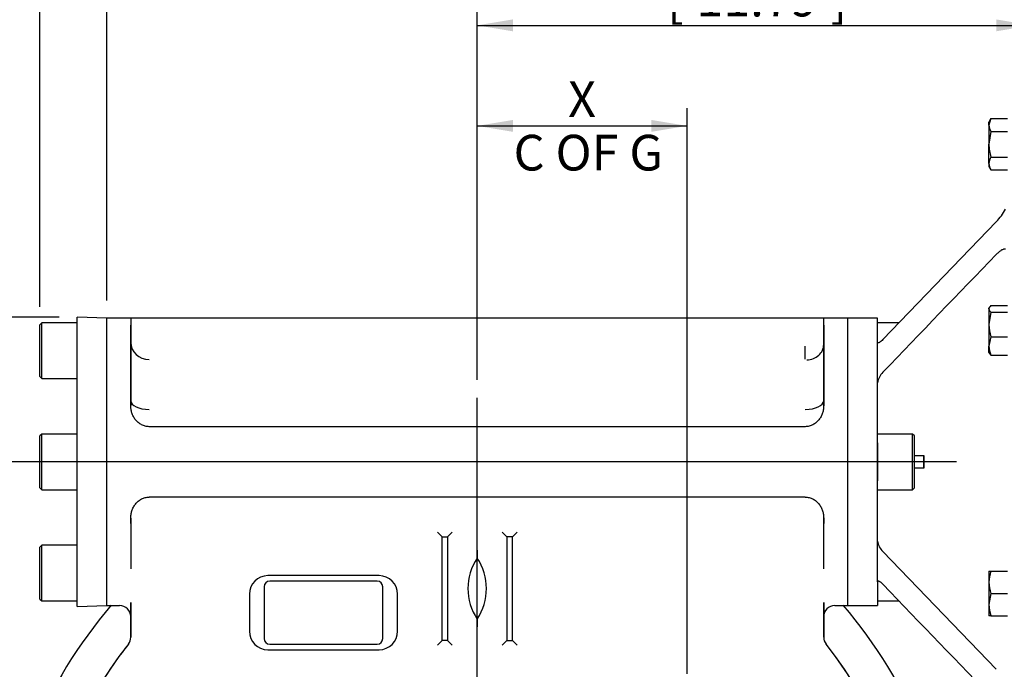
# Model space of a CAD drawing. Units: millimetres. Extents: x 11 to 530, y -57 to 292.
# Drawn here: x 53 to 129, y 165 to 215 of the extents above; entities that cross this region are included whole.
import ezdxf
from ezdxf.enums import TextEntityAlignment as Align
from ezdxf.lldxf.tags import DXFTag

# ---------------------------------------------------------------- set-up
doc = ezdxf.new("R2010")
doc.units = ezdxf.units.MM
for name, color, linetype in [('Default', 7, 'Continuous'), ('HSM16X35ZP', 7, 'Continuous'), ('IW3A188', 7, 'Continuous'), ('IW8A335', 7, 'Continuous'), ('IW8A342', 7, 'Continuous'), ('IW8A347', 7, 'Continuous'), ('SCM20X45CF', 7, 'Continuous')]:
    doc.layers.add(name, color=color, linetype=linetype)
doc.styles.add('SEACAD_Arial', font='arial.ttf')
tags = doc.linetypes.add('CENTER2', pattern=[28.575, 19.05, -3.175, 3.175, -3.175]).pattern_tags.tags
tags[10:11] = [DXFTag(74, 4), DXFTag(75, 0), DXFTag(340, '0'), DXFTag(46, 0.0), DXFTag(50, 0.0), DXFTag(44, 0.0), DXFTag(45, 0.0)]
tags[8:9] = [DXFTag(74, 4), DXFTag(75, 0), DXFTag(340, '0'), DXFTag(46, 0.0), DXFTag(50, 0.0), DXFTag(44, 0.0), DXFTag(45, 0.0)]
tags[6:7] = [DXFTag(74, 4), DXFTag(75, 0), DXFTag(340, '0'), DXFTag(46, 0.0), DXFTag(50, 0.0), DXFTag(44, 0.0), DXFTag(45, 0.0)]
tags[4:5] = [DXFTag(74, 4), DXFTag(75, 0), DXFTag(340, '0'), DXFTag(46, 0.0), DXFTag(50, 0.0), DXFTag(44, 0.0), DXFTag(45, 0.0)]
doc.dimstyles.new('RG_-_ISO', dxfattribs={"dimtxt": 0.392857, "dimasz": 0.392857, "dimexe": 0.196428, "dimexo": 0.196428, "dimgap": 0.196428, "dimtad": 1, "dimdec": 0, "dimlfac": 7.000007, "dimdsep": 46, "dimtxsty": 'SEACAD_Arial', "dimblk1": '_SE_FILLED', "dimblk2": '_SE_FILLED', "dimsah": 1, "dimcen": 0.196428, "dimadec": 0, "dimazin": 0, "dimtfac": 1, "dimtdec": 0, "dimtofl": 0, "dimtmove": 0, "dimatfit": 3, "dimfxl": 1, "dimtolj": 1, "dimarcsym": 0})

# ---------------------------------------------------------------- blocks, each defined once
blk = doc.blocks.new('SEANNOT_GROUP')
at = {"layer": 'Default', "color": 7, "linetype": 'CENTER2'}
blk.add_line((88.443, 148.651), (88.443, 186.044), dxfattribs=at)
blk = doc.blocks.new('SEANNOT_GROUP12')
at = {"layer": 'Default', "color": 7, "linetype": 'CENTER2'}
for p, q in [((88.443, 165.08), (88.443, 167.522)), ((88.443, 160.955), (88.443, 163.705)), ((88.443, 159.58), (88.443, 157.137))]:
    blk.add_line(p, q, dxfattribs=at)
for start, end in [(99.59082, 108.11046), (85.20459, 94.79541), (71.88954, 80.40918)]:
    blk.add_arc((88.443, 145.901), 16.429, start, end, dxfattribs=at)
blk = doc.blocks.new('SEANNOT_GROUP47')
at = {"layer": 'Default', "color": 7, "linetype": 'CENTER2'}
blk.add_line((125.387, 181.098), (51.898, 181.098), dxfattribs=at)
blk = doc.blocks.new('SE4')
at = {"layer": 'HSM16X35ZP', "color": 7, "linetype": 'Continuous'}
for p, q in [((128.052, 207.56), (127.898, 207.065)), ((128.052, 207.56), (127.898, 207.295)), ((127.898, 207.065), (127.898, 207.295)), ((128.052, 207.56), (129.327, 207.56)), ((127.898, 207.065), (127.898, 205.581)), ((128.052, 206.571), (127.898, 205.581)), ((128.052, 206.571), (129.327, 206.571)), ((127.898, 204.096), (127.898, 205.581)), ((128.052, 204.591), (129.327, 204.591)), ((127.898, 204.096), (127.898, 203.867)), ((127.898, 203.867), (128.052, 203.601)), ((128.052, 203.601), (129.327, 203.601)), ((127.933, 193.014), (127.898, 192.953)), ((127.898, 192.895), (127.898, 192.953)), ((127.898, 192.895), (127.898, 191.683)), ((128.052, 193.151), (129.327, 193.151)), ((128.052, 192.639), (127.898, 191.683)), ((128.052, 192.639), (129.327, 192.639)), ((127.898, 191.683), (127.898, 190.027)), ((128.052, 190.727), (127.898, 190.027)), ((128.052, 190.727), (129.327, 190.727)), ((127.898, 189.525), (127.898, 190.027)), ((127.898, 189.525), (127.933, 189.464)), ((128.052, 189.327), (129.327, 189.327)), ((127.898, 172.671), (127.898, 171.814)), ((127.898, 172.671), (128.052, 172.671)), ((128.052, 172.671), (129.327, 172.671)), ((127.898, 171.814), (127.898, 170.1)), ((128.052, 170.957), (127.898, 170.1)), ((128.052, 170.957), (129.327, 170.957)), ((127.898, 170.1), (127.898, 169.243)), ((128.052, 169.243), (127.898, 169.243)), ((128.052, 169.243), (129.327, 169.243))]:
    blk.add_line(p, q, dxfattribs=at)
for centre, radius, start, end in [((128.865, 207.094), 0.968, 181.66424, 212.72001), ((128.908, 204.055), 1.01, 147.94905, 177.66671), ((128.866, 204.124), 0.968, 181.66982, 212.71443), ((131.157, 191.714), 3.258, 180.55522, 197.64297), ((129.704, 190.055), 1.806, 180.90054, 203.78087), ((130.543, 171.784), 2.645, 160.39886, 179.34499), ((130.621, 171.858), 2.723, 180.92779, 199.32837), ((130.543, 170.13), 2.645, 180.65275, 199.60341)]:
    blk.add_arc(centre, radius, start, end, dxfattribs=at)
for points, knots in [([(127.898, 205.581), (127.898, 205.497), (127.902, 205.412), (127.916, 205.246), (127.926, 205.163), (127.966, 204.915), (128.005, 204.753), (128.052, 204.591)], [0, 0, 0, 0, 0.25, 0.25, 0.5, 0.5, 1, 1, 1, 1]), ([(128.052, 193.151), (128.005, 193.11), (127.967, 193.068), (127.927, 193.004), (127.916, 192.982), (127.902, 192.939), (127.898, 192.917), (127.898, 192.895)], [0, 0, 0, 0, 0.5, 0.5, 0.75, 0.75, 1, 1, 1, 1]), ([(127.898, 192.895), (127.898, 192.852), (127.913, 192.809), (127.953, 192.745), (127.969, 192.723), (128.007, 192.681), (128.028, 192.66), (128.052, 192.639)], [0, 0, 0, 0, 0.5, 0.5, 0.75, 0.75, 1, 1, 1, 1]), ([(128.052, 189.327), (128.028, 189.348), (128.007, 189.369), (127.969, 189.412), (127.953, 189.433), (127.937, 189.458), (127.935, 189.462), (127.933, 189.465)], [0, 0, 0, 0, 0.25, 0.25, 0.5, 0.5, 0.5436323, 0.5436323, 0.5436323, 0.5436323])]:
    blk.add_open_spline(points, degree=3, knots=knots, dxfattribs=at)
at = {"layer": 'IW3A188', "color": 7, "linetype": 'Continuous'}
for p, q in [((80.728, 171.901), (72.443, 171.901)), ((72.014, 171.472), (72.014, 167.472)), ((81.157, 167.472), (81.157, 171.472)), ((72.443, 167.044), (80.728, 167.044))]:
    blk.add_line(p, q, dxfattribs=at)
for centre, start, end in [((72.443, 171.472), 90, 180), ((80.728, 171.472), 0, 90), ((72.443, 167.472), 180, 270), ((80.728, 167.472), 270, 0)]:
    blk.add_arc(centre, 0.429, start, end, dxfattribs=at)
at = {"layer": 'IW8A335', "color": 7, "linetype": 'Continuous'}
for p, q in [((57.586, 169.942), (57.586, 192.255)), ((59.871, 192.175), (57.586, 192.255)), ((59.871, 170.021), (59.871, 192.175)), ((57.586, 169.942), (59.871, 170.021))]:
    blk.add_line(p, q, dxfattribs=at)
at = {"layer": 'IW8A342', "color": 7, "linetype": 'Continuous'}
for p, q in [((61.728, 192.169), (59.871, 192.169)), ((61.728, 192.169), (61.728, 191.634)), ((115.157, 192.169), (61.728, 192.169)), ((115.157, 191.634), (115.157, 192.169)), ((117.014, 192.169), (115.157, 192.169)), ((117.014, 170.027), (117.014, 192.169)), ((61.728, 191.634), (61.728, 185.438)), ((61.728, 190.3), (61.728, 191.634)), ((115.157, 191.634), (115.157, 190.151)), ((115.157, 185.438), (115.157, 191.634)), ((61.728, 185.808), (61.728, 190.3)), ((113.728, 189.026), (113.728, 190.03)), ((115.157, 190.151), (115.157, 185.808)), ((117.014, 174.545), (117.014, 187.651)), ((61.728, 185.438), (61.728, 185.808)), ((115.157, 185.808), (115.157, 185.438)), ((113.728, 183.812), (63.157, 183.812)), ((113.728, 178.384), (63.157, 178.384)), ((61.728, 176.758), (61.728, 176.347)), ((61.728, 176.708), (61.728, 176.758)), ((61.728, 176.347), (61.728, 176.708)), ((61.728, 176.347), (61.728, 175.696)), ((115.157, 176.758), (115.157, 176.708)), ((115.157, 176.347), (115.157, 176.758)), ((115.157, 176.708), (115.157, 176.347)), ((115.157, 175.696), (115.157, 176.347)), ((61.728, 175.696), (61.728, 172.846)), ((85.728, 175.33), (85.371, 175.687)), ((86.157, 175.33), (86.514, 175.687)), ((90.371, 175.687), (90.728, 175.33)), ((91.157, 175.33), (91.514, 175.687)), ((115.157, 172.846), (115.157, 175.696)), ((85.728, 167.33), (85.728, 175.33)), ((85.728, 175.33), (86.157, 175.33)), ((86.157, 175.33), (86.157, 167.33)), ((90.728, 175.33), (90.728, 167.33)), ((91.157, 175.33), (90.728, 175.33)), ((91.157, 167.33), (91.157, 175.33)), ((80.871, 172.33), (72.3, 172.33)), ((70.871, 170.901), (70.871, 168.044)), ((82.3, 168.044), (82.3, 170.901)), ((61.728, 167.576), (61.728, 170.268)), ((61.728, 170.268), (61.728, 169.17)), ((115.157, 170.268), (115.157, 167.576)), ((115.157, 169.17), (115.157, 170.268)), ((59.871, 170.027), (60.871, 170.027)), ((61.728, 169.912), (61.728, 167.576)), ((115.157, 167.576), (115.157, 169.912)), ((116.014, 170.027), (117.014, 170.027)), ((85.371, 166.972), (85.728, 167.33)), ((86.157, 167.33), (85.728, 167.33)), ((86.514, 166.972), (86.157, 167.33)), ((90.371, 166.972), (90.728, 167.33)), ((90.728, 167.33), (91.157, 167.33)), ((91.157, 167.33), (91.514, 166.972)), ((72.3, 166.615), (80.871, 166.615))]:
    blk.add_line(p, q, dxfattribs=at)
for centre, radius, start, end in [((91.929, 171.33), 4.208, 145.93406, 214.06594), ((84.863, 171.33), 4.286, 326.63299, 33.36701), ((72.3, 170.901), 1.429, 90, 180), ((80.871, 170.901), 1.429, 0, 90), ((88.443, 145.901), 37.143, 139.45032, 157.5), ((60.871, 169.17), 0.857, 0, 90), ((116.014, 169.17), 0.857, 90, 180), ((88.443, 145.901), 37.143, 22.5, 40.54968), ((72.3, 168.044), 1.429, 180, 270), ((80.871, 168.044), 1.429, 270, 0), ((88.443, 145.901), 34.214, 141.82723, 204.8081), ((88.443, 145.901), 34.214, 141.82723, 152.59383), ((60.871, 167.576), 0.857, 321.82723, 0), ((60.871, 167.576), 0.857, 321.82723, 0), ((116.014, 167.576), 0.857, 180, 218.17277), ((116.014, 167.576), 0.857, 180, 218.17277), ((88.443, 145.901), 34.214, 335.1919, 38.17277), ((88.443, 145.901), 34.214, 27.40617, 38.17277)]:
    blk.add_arc(centre, radius, start, end, dxfattribs=at)
for centre, major_axis, ratio, start_param, end_param in [((63.143, 190.3), (1.414, 0), 0.921526, 3.141593, 4.712389), ((113.871, 190.151), (-1.286, 0), 0.918448, 1.570796, 3.141593), ((63.143, 185.808), (-1.414, 0), 0.471673, 0, 1.570796), ((113.743, 185.808), (1.414, 0), 0.47167, 4.712389, 6.283185)]:
    blk.add_ellipse(centre, major_axis=major_axis, ratio=ratio, start_param=start_param, end_param=end_param, dxfattribs=at)
for points, knots in [([(63.157, 183.812), (63.052, 183.812), (62.95, 183.825), (62.8, 183.862), (62.75, 183.877), (62.653, 183.913), (62.606, 183.934), (62.515, 183.981), (62.471, 184.007), (62.385, 184.063), (62.344, 184.094), (62.226, 184.192), (62.156, 184.265), (62.062, 184.383), (62.032, 184.425), (61.978, 184.509), (61.953, 184.552), (61.907, 184.639), (61.886, 184.684), (61.848, 184.775), (61.831, 184.822), (61.786, 184.962), (61.764, 185.056), (61.736, 185.246), (61.728, 185.342), (61.728, 185.438)], [0, 0, 0, 0, 0.125, 0.125, 0.1875, 0.1875, 0.25, 0.25, 0.3125, 0.3125, 0.375, 0.375, 0.5, 0.5, 0.5625, 0.5625, 0.625, 0.625, 0.6875, 0.6875, 0.75, 0.75, 0.875, 0.875, 1, 1, 1, 1]), ([(115.157, 185.438), (115.157, 185.342), (115.15, 185.247), (115.121, 185.058), (115.1, 184.963), (115.055, 184.824), (115.038, 184.777), (115, 184.685), (114.979, 184.641), (114.91, 184.509), (114.856, 184.425), (114.762, 184.306), (114.728, 184.267), (114.658, 184.195), (114.621, 184.16), (114.543, 184.096), (114.503, 184.065), (114.418, 184.009), (114.373, 183.982), (114.235, 183.911), (114.138, 183.875), (113.938, 183.825), (113.833, 183.812), (113.728, 183.812)], [0, 0, 0, 0, 0.125, 0.125, 0.25, 0.25, 0.3125, 0.3125, 0.375, 0.375, 0.5, 0.5, 0.5625, 0.5625, 0.625, 0.625, 0.6875, 0.6875, 0.75, 0.75, 0.875, 0.875, 1, 1, 1, 1]), ([(61.728, 176.758), (61.728, 176.854), (61.735, 176.949), (61.764, 177.139), (61.786, 177.233), (61.83, 177.373), (61.847, 177.419), (61.885, 177.511), (61.906, 177.556), (61.975, 177.687), (62.029, 177.771), (62.123, 177.89), (62.157, 177.929), (62.228, 178.001), (62.265, 178.036), (62.342, 178.1), (62.383, 178.131), (62.468, 178.187), (62.512, 178.214), (62.651, 178.285), (62.747, 178.321), (62.947, 178.371), (63.052, 178.384), (63.157, 178.384)], [0, 0, 0, 0, 0.125, 0.125, 0.25, 0.25, 0.3125, 0.3125, 0.375, 0.375, 0.5, 0.5, 0.5625, 0.5625, 0.625, 0.625, 0.6875, 0.6875, 0.75, 0.75, 0.875, 0.875, 1, 1, 1, 1]), ([(113.728, 178.384), (113.833, 178.384), (113.935, 178.371), (114.085, 178.334), (114.135, 178.319), (114.232, 178.283), (114.279, 178.262), (114.371, 178.215), (114.415, 178.189), (114.5, 178.133), (114.541, 178.102), (114.659, 178.004), (114.729, 177.931), (114.824, 177.813), (114.853, 177.771), (114.908, 177.687), (114.933, 177.644), (114.979, 177.557), (114.999, 177.512), (115.037, 177.421), (115.054, 177.375), (115.099, 177.234), (115.121, 177.14), (115.15, 176.95), (115.157, 176.854), (115.157, 176.758)], [0, 0, 0, 0, 0.125, 0.125, 0.1875, 0.1875, 0.25, 0.25, 0.3125, 0.3125, 0.375, 0.375, 0.5, 0.5, 0.5625, 0.5625, 0.625, 0.625, 0.6875, 0.6875, 0.75, 0.75, 0.875, 0.875, 1, 1, 1, 1]), ([(88.447, 174.282), (88.446, 174.219), (88.446, 174.156), (88.445, 174.064), (88.445, 174.033), (88.445, 173.974), (88.444, 173.945), (88.444, 173.86), (88.443, 173.806), (88.443, 173.741), (88.443, 173.722), (88.443, 173.701), (88.443, 173.696), (88.443, 173.689), (88.443, 173.687), (88.443, 173.687)], [0, 0, 0, 0, 0.25, 0.25, 0.375, 0.375, 0.5, 0.5, 0.75, 0.75, 0.875, 0.875, 0.9375, 0.9375, 1, 1, 1, 1]), ([(88.443, 168.972), (88.443, 168.972), (88.443, 168.97), (88.443, 168.963), (88.443, 168.958), (88.443, 168.937), (88.443, 168.918), (88.443, 168.853), (88.444, 168.799), (88.444, 168.714), (88.445, 168.685), (88.445, 168.626), (88.445, 168.595), (88.446, 168.503), (88.446, 168.44), (88.447, 168.377)], [0, 0, 0, 0, 0.0625, 0.0625, 0.125, 0.125, 0.25, 0.25, 0.5, 0.5, 0.625, 0.625, 0.75, 0.75, 1, 1, 1, 1])]:
    blk.add_open_spline(points, degree=3, knots=knots, dxfattribs=at)
at = {"layer": 'IW8A347', "color": 7, "linetype": 'Continuous'}
for p, q in [((119.727, 190.535), (128.47, 199.612)), ((117.014, 170.027), (117.014, 192.169)), ((119.298, 192.169), (117.014, 192.169)), ((119.298, 190.334), (119.298, 192.169)), ((119.298, 187.203), (119.298, 190.334)), ((117.014, 174.612), (117.014, 187.584)), ((119.298, 174.993), (119.298, 187.203)), ((119.298, 183.858), (119.298, 184.333)), ((119.298, 182.346), (119.298, 183.858)), ((119.298, 182.562), (119.298, 179.634)), ((119.298, 182.346), (119.298, 179.85)), ((122.156, 181.581), (122.87, 181.581)), ((122.87, 180.615), (122.87, 181.581)), ((122.87, 181.581), (122.87, 180.615)), ((122.87, 180.615), (122.156, 180.615)), ((119.298, 178.338), (119.298, 179.85)), ((119.298, 177.863), (119.298, 178.338)), ((119.298, 174.993), (119.298, 177.863)), ((119.298, 171.862), (119.298, 174.993)), ((119.727, 174.187), (128.47, 165.109)), ((119.298, 171.862), (119.298, 170.027)), ((119.298, 171.491), (119.298, 171.062)), ((117.014, 170.027), (119.298, 170.027))]:
    blk.add_line(p, q, dxfattribs=at)
for centre, radius, start, end in [((125.42, 202.568), 4.248, 315.89879, 332.20272), ((2229.052, -1834.823), 2922.516, 135.952026, 136.199108), ((120.774, 186.936), 1.499, 134.28567, 169.75688), ((120.758, 175.251), 1.482, 190.03094, 225.92652), ((2229.052, 2194.494), 2922.516, 223.800892, 224.047974)]:
    blk.add_arc(centre, radius, start, end, dxfattribs=at)
for points, knots in [([(128.47, 197.087), (128.532, 197.151), (128.593, 197.21), (128.716, 197.316), (128.776, 197.363), (128.867, 197.424), (128.897, 197.443), (128.956, 197.476), (128.986, 197.491), (129.043, 197.514), (129.071, 197.523), (129.126, 197.535), (129.152, 197.537), (129.177, 197.535)], [0, 0, 0, 0, 0.25, 0.25, 0.5, 0.5, 0.625, 0.625, 0.75, 0.75, 0.875, 0.875, 1, 1, 1, 1]), ([(119.727, 190.535), (119.68, 190.486), (119.634, 190.443), (119.568, 190.386), (119.546, 190.369), (119.503, 190.338), (119.482, 190.324), (119.441, 190.3), (119.422, 190.29), (119.385, 190.277), (119.368, 190.272), (119.345, 190.272), (119.338, 190.273), (119.325, 190.277), (119.319, 190.281), (119.304, 190.295), (119.298, 190.311), (119.298, 190.334)], [0, 0, 0, 0, 0.25, 0.25, 0.375, 0.375, 0.5, 0.5, 0.625, 0.625, 0.75, 0.75, 0.8125, 0.8125, 0.875, 0.875, 1, 1, 1, 1]), ([(119.298, 171.862), (119.298, 171.885), (119.304, 171.901), (119.324, 171.92), (119.337, 171.924), (119.368, 171.924), (119.385, 171.92), (119.421, 171.906), (119.441, 171.896), (119.481, 171.873), (119.503, 171.859), (119.545, 171.827), (119.567, 171.81), (119.634, 171.754), (119.68, 171.71), (119.727, 171.661)], [0, 0, 0, 0, 0.125, 0.125, 0.25, 0.25, 0.375, 0.375, 0.5, 0.5, 0.625, 0.625, 0.75, 0.75, 1, 1, 1, 1])]:
    blk.add_open_spline(points, degree=3, knots=knots, dxfattribs=at)
at = {"layer": 'SCM20X45CF', "color": 7, "linetype": 'Continuous'}
for p, q in [((54.871, 191.812), (54.728, 191.669)), ((54.728, 187.669), (54.728, 191.669)), ((54.871, 187.527), (54.871, 191.812)), ((57.586, 191.812), (54.871, 191.812)), ((120.957, 191.812), (119.298, 191.812)), ((54.728, 187.669), (54.871, 187.527)), ((54.871, 187.527), (57.586, 187.527)), ((54.871, 183.241), (54.728, 183.098)), ((54.728, 179.098), (54.728, 183.098)), ((54.871, 178.955), (54.871, 183.241)), ((57.586, 183.241), (54.871, 183.241)), ((122.013, 183.241), (119.298, 183.241)), ((122.013, 178.955), (122.013, 183.241)), ((122.156, 183.098), (122.013, 183.241)), ((122.156, 179.098), (122.156, 183.098)), ((119.298, 179.67), (119.298, 182.527)), ((54.728, 179.098), (54.871, 178.955)), ((54.871, 178.955), (57.586, 178.955)), ((119.298, 178.955), (122.013, 178.955)), ((122.013, 178.955), (122.156, 179.098)), ((54.871, 174.67), (54.728, 174.527)), ((54.871, 170.384), (54.871, 174.67)), ((57.586, 174.67), (54.871, 174.67)), ((54.728, 170.527), (54.728, 174.527)), ((54.728, 170.527), (54.871, 170.384)), ((54.871, 170.384), (57.586, 170.384)), ((119.298, 170.384), (120.952, 170.384))]:
    blk.add_line(p, q, dxfattribs=at)
blk = doc.blocks.new('DMBLK4185')
at = {"layer": 'Default', "linetype": 'Continuous'}
for points in [[(91.193, 207.458), (88.443, 207), (91.193, 206.542)], [(101.875, 207.458), (101.875, 206.542), (104.625, 207)]]:
    blk.add_hatch(color=7, dxfattribs=at).paths.add_polyline_path(points)
at = {"layer": 'Default', "color": 7, "linetype": 'Continuous'}
for p, q in [((88.443, 187.419), (88.443, 208.375)), ((104.625, 164.772), (104.625, 208.375)), ((88.443, 207), (104.625, 207))]:
    blk.add_line(p, q, dxfattribs=at)
at = {"layer": 'Default', "color": 7, "linetype": 'Continuous', "style": 'SEACAD_Arial'}
for s, p in [('     X', (91.248, 210.437)), ('C OF G', (91.248, 206.312))]:
    blk.add_text(s, height=2.75, dxfattribs=at).set_placement(p, align=Align.TOP_LEFT)
blk = doc.blocks.new('_SE_FILLED')
at = {"color": 0}
blk.add_line((0, 0), (-1, 0), dxfattribs=at)
blk.add_solid([(0, 0), (-1, -0.1665), (-1, 0.1665), (0, 0)], dxfattribs=at)
blk = doc.blocks.new('DMBLK4186')
at = {"layer": 'Default', "linetype": 'Continuous'}
for points in [[(57.478, 234.458), (54.728, 234), (57.478, 233.542)], [(85.693, 234.458), (85.693, 233.542), (88.443, 234)]]:
    blk.add_hatch(color=7, dxfattribs=at).paths.add_polyline_path(points)
at = {"layer": 'Default', "color": 7, "linetype": 'Continuous'}
for p, q in [((54.728, 193.044), (54.728, 235.375)), ((88.443, 187.419), (88.443, 235.375)), ((54.728, 234), (88.443, 234))]:
    blk.add_line(p, q, dxfattribs=at)
at = {"layer": 'Default', "color": 7, "linetype": 'Continuous', "style": 'SEACAD_Arial'}
for s, p in [('236', (68.961, 240.738)), ('[', (65.711, 237.438)), (']', (76.586, 237.438)), ('9.29"', (67.961, 237.438))]:
    blk.add_text(s, height=2.75, dxfattribs=at).set_placement(p, align=Align.TOP_LEFT)
blk = doc.blocks.new('DMBLK4192')
at = {"layer": 'Default', "linetype": 'Continuous'}
for points in [[(91.193, 215.208), (88.443, 214.75), (91.193, 214.292)], [(128.47, 215.208), (128.47, 214.292), (131.22, 214.75)]]:
    blk.add_hatch(color=7, dxfattribs=at).paths.add_polyline_path(points)
at = {"layer": 'Default', "color": 7, "linetype": 'Continuous'}
for p, q in [((88.443, 187.419), (88.443, 216.125)), ((131.22, 211.616), (131.22, 216.125)), ((88.443, 214.75), (131.22, 214.75))]:
    blk.add_line(p, q, dxfattribs=at)
at = {"layer": 'Default', "color": 7, "linetype": 'Continuous', "style": 'SEACAD_Arial'}
for s, p in [('299', (107.206, 221.488)), ('[', (103.081, 218.188)), ('11.79"', (105.331, 218.188)), (']', (115.706, 218.188))]:
    blk.add_text(s, height=2.75, dxfattribs=at).set_placement(p, align=Align.TOP_LEFT)
blk = doc.blocks.new('DMBLK4193')
at = {"layer": 'Default', "linetype": 'Continuous'}
for points in [[(91.193, 224.833), (88.443, 224.375), (91.193, 223.917)], [(142.113, 224.833), (142.113, 223.917), (144.863, 224.375)]]:
    blk.add_hatch(color=7, dxfattribs=at).paths.add_polyline_path(points)
at = {"layer": 'Default', "color": 7, "linetype": 'Continuous'}
for p, q in [((88.443, 187.419), (88.443, 225.75)), ((144.863, 165.479), (144.863, 225.75)), ((88.443, 224.375), (144.863, 224.375))]:
    blk.add_line(p, q, dxfattribs=at)
at = {"layer": 'Default', "color": 7, "linetype": 'Continuous', "style": 'SEACAD_Arial'}
for s, p in [('395', (114.028, 231.113)), ('[', (109.903, 227.813)), ('15.55"', (112.153, 227.813)), (']', (122.528, 227.813))]:
    blk.add_text(s, height=2.75, dxfattribs=at).set_placement(p, align=Align.TOP_LEFT)
blk = doc.blocks.new('DMBLK4194')
at = {"layer": 'Default', "linetype": 'Continuous'}
for points in [[(91.193, 234.458), (88.443, 234), (91.193, 233.542)], [(166.466, 234.458), (166.466, 233.542), (169.216, 234)]]:
    blk.add_hatch(color=7, dxfattribs=at).paths.add_polyline_path(points)
at = {"layer": 'Default', "color": 7, "linetype": 'Continuous'}
for p, q in [((88.443, 187.419), (88.443, 235.375)), ((169.216, 159.515), (169.216, 235.375)), ((88.443, 234), (169.216, 234))]:
    blk.add_line(p, q, dxfattribs=at)
at = {"layer": 'Default', "color": 7, "linetype": 'Continuous', "style": 'SEACAD_Arial'}
for s, p in [('565', (126.204, 240.738)), ('[', (122.079, 237.438)), (']', (134.704, 237.438)), ('22.26"', (124.329, 237.438))]:
    blk.add_text(s, height=2.75, dxfattribs=at).set_placement(p, align=Align.TOP_LEFT)
blk = doc.blocks.new('DMBLK4195')
at = {"layer": 'Default', "linetype": 'Continuous'}
for points in [[(54.05, 244.083), (51.3, 243.625), (54.05, 243.167)], [(166.466, 244.083), (166.466, 243.167), (169.216, 243.625)]]:
    blk.add_hatch(color=7, dxfattribs=at).paths.add_polyline_path(points)
at = {"layer": 'Default', "color": 7, "linetype": 'Continuous'}
for p, q in [((51.3, 152.07), (51.3, 245)), ((169.216, 159.515), (169.216, 245)), ((51.3, 243.625), (169.216, 243.625))]:
    blk.add_line(p, q, dxfattribs=at)
at = {"layer": 'Default', "color": 7, "linetype": 'Continuous', "style": 'SEACAD_Arial'}
for s, p in [('(', (106.571, 250.363)), (')', (112.883, 250.363)), ('825', (107.633, 250.363)), ('(', (102.446, 247.063)), ('[', (103.508, 247.063)), (')', (104.383, 247.063)), ('(', (104.696, 247.063)), ('32.50"', (105.758, 247.063)), (')', (114.758, 247.063)), ('(', (115.071, 247.063)), (']', (116.133, 247.063)), (')', (117.008, 247.063))]:
    blk.add_text(s, height=2.75, dxfattribs=at).set_placement(p, align=Align.TOP_LEFT)
blk = doc.blocks.new('DMBLK4200')
at = {"layer": 'Default', "linetype": 'Continuous'}
for points in [[(30.471, 178.348), (31.388, 178.348), (30.93, 181.098)], [(30.471, 148.651), (30.93, 145.901), (31.388, 148.651)]]:
    blk.add_hatch(color=7, dxfattribs=at).paths.add_polyline_path(points)
at = {"layer": 'Default', "color": 7, "linetype": 'Continuous'}
for p, q in [((50.523, 181.098), (29.555, 181.098)), ((30.93, 145.901), (30.93, 181.098)), ((46.925, 145.901), (29.555, 145.901))]:
    blk.add_line(p, q, dxfattribs=at)
at = {"layer": 'Default', "color": 7, "linetype": 'Continuous', "style": 'SEACAD_Arial'}
for s, p in [(']', (27.492, 168.5)), ('9.70"', (27.492, 159.875)), ('246', (24.192, 160.875)), ('[', (27.492, 157.625))]:
    blk.add_text(s, height=2.75, rotation=90, dxfattribs=at).set_placement(p, align=Align.TOP_LEFT)
blk = doc.blocks.new('DMBLK4202')
at = {"layer": 'Default', "linetype": 'Continuous'}
for points in [[(30.471, 189.505), (31.388, 189.505), (30.93, 192.255)], [(30.471, 183.848), (30.93, 181.098), (31.388, 183.848)]]:
    blk.add_hatch(color=7, dxfattribs=at).paths.add_polyline_path(points)
at = {"layer": 'Default', "color": 7, "linetype": 'Continuous'}
for p, q in [((30.93, 181.098), (30.93, 213.897)), ((56.211, 192.255), (29.555, 192.255)), ((50.523, 181.098), (29.555, 181.098))]:
    blk.add_line(p, q, dxfattribs=at)
at = {"layer": 'Default', "color": 7, "linetype": 'Continuous', "style": 'SEACAD_Arial'}
for s, p in [(']', (27.492, 212.06)), ('3.07"', (27.492, 203.435)), ('78', (24.192, 205.31)), ('[', (27.492, 201.185)), ('R', (27.492, 197.01))]:
    blk.add_text(s, height=2.75, rotation=90, dxfattribs=at).set_placement(p, align=Align.TOP_LEFT)
blk = doc.blocks.new('DMBLK4208')
at = {"layer": 'Default', "linetype": 'Continuous'}
for points in [[(62.621, 224.833), (59.871, 224.375), (62.621, 223.917)], [(85.693, 224.833), (85.693, 223.917), (88.443, 224.375)]]:
    blk.add_hatch(color=7, dxfattribs=at).paths.add_polyline_path(points)
at = {"layer": 'Default', "color": 7, "linetype": 'Continuous'}
for p, q in [((59.871, 193.55), (59.871, 225.75)), ((88.443, 187.419), (88.443, 225.75)), ((59.871, 224.375), (88.443, 224.375))]:
    blk.add_line(p, q, dxfattribs=at)
at = {"layer": 'Default', "color": 7, "linetype": 'Continuous', "style": 'SEACAD_Arial'}
for s, p in [('200', (71.532, 231.113)), ('[', (68.282, 227.813)), ('7.87"', (70.532, 227.813)), (']', (79.157, 227.813))]:
    blk.add_text(s, height=2.75, dxfattribs=at).set_placement(p, align=Align.TOP_LEFT)

msp = doc.modelspace()

# ---------------------------------------------------------------- block references
at = {"layer": 'Default'}
for name in ['SE4', 'SEANNOT_GROUP', 'SEANNOT_GROUP47', 'SEANNOT_GROUP12']:
    msp.add_blockref(name, (0, 0), dxfattribs=at)

# ---------------------------------------------------------------- dimensions: what is measured, and where the dimension line sits
at = {"layer": 'Default', "color": 7, "linetype": 'Continuous'}
for base, p1, p2, text, override, picture, middle in [((169.216, 243.625), (51.3, 145.901), (169.216, 158.14), '\\A1;(<>)', {"dimtxt": 2.75, "dimasz": 2.75, "dimexe": 1.375, "dimexo": 1.375, "dimgap": 1.375, "dimcen": 1.375, "dimtdec": 2}, 'DMBLK4195', (110.258, 243.625)), ((88.443, 234), (54.728, 191.669), (88.443, 145.901), '\\A1;<>', {"dimtxt": 2.75, "dimasz": 2.75, "dimexe": 1.375, "dimexo": 1.375, "dimgap": 1.375, "dimcen": 1.375}, 'DMBLK4186', (71.586, 234)), ((169.216, 234), (88.443, 145.901), (169.216, 158.14), '\\A1;<>', {"dimtxt": 2.75, "dimasz": 2.75, "dimexe": 1.375, "dimexo": 1.375, "dimgap": 1.375, "dimcen": 1.375}, 'DMBLK4194', (128.829, 234)), ((88.443, 224.375), (59.871, 192.175), (88.443, 145.901), '\\A1;<>', {"dimtxt": 2.75, "dimasz": 2.75, "dimexe": 1.375, "dimexo": 1.375, "dimgap": 1.375, "dimcen": 1.375}, 'DMBLK4208', (74.157, 224.375)), ((144.863, 224.375), (88.443, 145.901), (144.863, 164.104), '\\A1;<>', {"dimtxt": 2.75, "dimasz": 2.75, "dimexe": 1.375, "dimexo": 1.375, "dimgap": 1.375, "dimcen": 1.375}, 'DMBLK4193', (116.653, 224.375)), ((131.22, 214.75), (88.443, 145.901), (131.22, 210.241), '\\A1;<>', {"dimtxt": 2.75, "dimasz": 2.75, "dimexe": 1.375, "dimexo": 1.375, "dimgap": 1.375, "dimcen": 1.375}, 'DMBLK4192', (109.831, 214.75)), ((104.625, 207), (88.443, 145.901), (104.625, 163.397), '\\A1;     X {}\\PC OF G', {"dimtxt": 2.75, "dimasz": 2.75, "dimexe": 1.375, "dimexo": 1.375, "dimgap": 1.375, "dimcen": 1.375, "dimtdec": 2}, 'DMBLK4185', (95.429, 207))]:
    dim = msp.add_linear_dim(base=base, p1=p1, p2=p2, text=text, dimstyle='RG_-_ISO', override=override, dxfattribs=at)
    dim.commit()
    dim.dimension.update_dxf_attribs({"geometry": picture, "text_midpoint": middle, "dimtype": 160})
for base, p1, p2, text, picture, middle in [((30.93, 192.255), (51.898, 181.098), (57.586, 192.255), '\\A1;R <>', 'DMBLK4202', (30.93, 196.047)), ((30.93, 181.098), (88.443, 145.901), (51.898, 181.098), '\\A1;<>', 'DMBLK4200', (30.93, 163.5))]:
    dim = msp.add_linear_dim(base=base, p1=p1, p2=p2, angle=90, text=text, dimstyle='RG_-_ISO', override={"dimtxt": 2.75, "dimasz": 2.75, "dimexe": 1.375, "dimexo": 1.375, "dimgap": 1.375, "dimcen": 1.375}, dxfattribs=at)
    dim.commit()
    dim.dimension.update_dxf_attribs({"geometry": picture, "text_midpoint": middle, "dimtype": 160})

doc.saveas('drawing.dxf')
